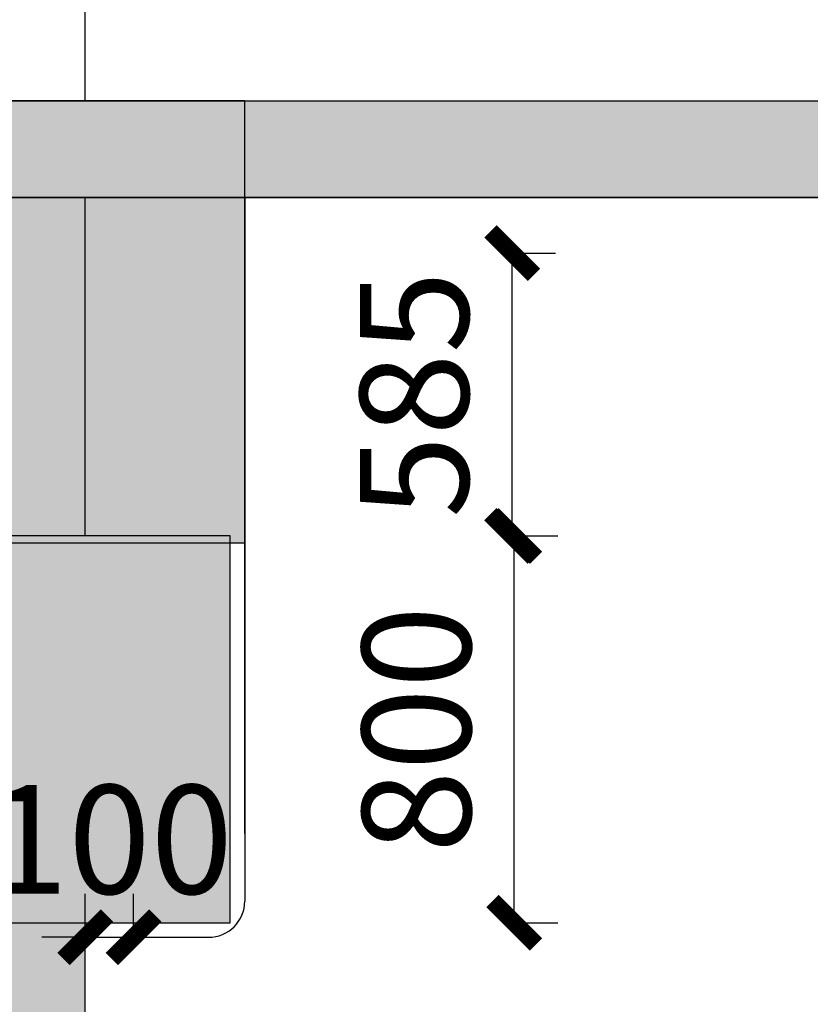
# Model space of a CAD drawing. Units: millimetres. Extents: x -1019 to 278126, y -34285 to 19091.
# Drawn here: x 61977 to 63613, y -3169 to -1132 of the extents above; entities that cross this region are included whole.
import ezdxf

# ---------------------------------------------------------------- set-up
doc = ezdxf.new("R2010")
doc.units = ezdxf.units.MM
doc.header["$LTSCALE"] = 1000
for name, color, linetype in [('A-008', 8, 'Continuous'), ('A-Dim-墙体尺寸标', 250, 'Continuous'), ('A-Exist-Wall-原外墙', 252, 'Continuous'), ('A-Wall-Int-室内墙', 3, 'Continuous'), ('PUB_HATCH', 8, 'Continuous')]:
    doc.layers.add(name, color=color, linetype=linetype)
doc.layers.add('XX', color=7, linetype='Continuous', lineweight=0)
doc.styles.add('OH-Simplex', font='simplex.shx', dxfattribs={"width": 0.6})
doc.dimstyles.new('Q1-90', dxfattribs={"dimscale": 90, "dimtxt": 2.5, "dimasz": 1, "dimexe": 1, "dimexo": 3, "dimgap": 1, "dimtad": 1, "dimjust": 2, "dimdec": 0, "dimrnd": 5, "dimzin": 0, "dimdsep": 46, "dimtxsty": 'OH-Simplex', "dimblk": 'ARCHTICK', "dimcen": 1, "dimclrd": 256, "dimclre": 256, "dimclrt": 7, "dimadec": 0, "dimazin": 0, "dimtfac": 1, "dimtdec": 0, "dimtix": 1, "dimtmove": 2, "dimatfit": 3, "dimfxl": 0, "dimfxlon": 1, "dimtolj": 1, "dimtzin": 0, "dimlwd": -1, "dimlwe": -1, "dimarcsym": 1})

# ---------------------------------------------------------------- blocks, each defined once
blk = doc.blocks.new('_ArchTick')
at = {"color": 0, "linetype": 'ByBlock', "const_width": 0.4}
blk.add_lwpolyline([(-0.5, -0.5), (0.5, 0.5)], dxfattribs=at)
blk = doc.blocks.new('*D371')
at = {"layer": 'A-Dim-墙体尺寸标', "ltscale": 37.719937, "transparency": 16777216}
for p, q in [((63000.7, -2200), (63090.7, -2200)), ((63000.7, -3000), (63000.7, -2200)), ((63000.7, -3000), (63090.7, -3000))]:
    blk.add_line(p, q, dxfattribs=at)
at = {"layer": 'Defpoints', "color": 0, "ltscale": 37.719937, "transparency": 16777216}
for p in [(62413.1, -2200, 0), (63000.7, -2200), (62113.1, -3000, 0)]:
    blk.add_point(p, dxfattribs=at)
at = {"layer": 'A-Dim-墙体尺寸标', "ltscale": 37.719937, "transparency": 16777216, "xscale": 90, "yscale": 90, "zscale": 90}
for p, rotation in [((63000.7, -2200), 90), ((63000.7, -3000), 270)]:
    blk.add_blockref('_ArchTick', p, dxfattribs=dict(at, rotation=rotation))
at = {"layer": 'A-Dim-墙体尺寸标', "color": 7, "ltscale": 37.719937, "transparency": 16777216, "insert": (62798.2, -2600), "char_height": 225, "attachment_point": 5, "rotation": 90, "style": 'OH-Simplex'}
blk.add_mtext('\\A1;800', dxfattribs=at)
blk = doc.blocks.new('*D372')
at = {"layer": 'A-Dim-墙体尺寸标', "ltscale": 37.719937, "transparency": 16777216}
for p, q in [((62996.2, -1615), (63086.2, -1615)), ((62996.2, -2200), (62996.2, -1615)), ((62996.2, -2200), (63086.2, -2200))]:
    blk.add_line(p, q, dxfattribs=at)
at = {"layer": 'Defpoints', "color": 0, "ltscale": 37.719937, "transparency": 16777216}
for p in [(62425.1, -1615, 0), (62996.2, -1615), (62413.1, -2200, 0)]:
    blk.add_point(p, dxfattribs=at)
at = {"layer": 'A-Dim-墙体尺寸标', "ltscale": 37.719937, "transparency": 16777216, "xscale": 90, "yscale": 90, "zscale": 90}
for p, rotation in [((62996.2, -1615), 90), ((62996.2, -2200), 270)]:
    blk.add_blockref('_ArchTick', p, dxfattribs=dict(at, rotation=rotation))
at = {"layer": 'A-Dim-墙体尺寸标', "color": 7, "ltscale": 37.719937, "transparency": 16777216, "insert": (62793.7, -1907.5), "char_height": 225, "attachment_point": 5, "rotation": 90, "style": 'OH-Simplex'}
blk.add_mtext('\\A1;585', dxfattribs=at)
blk = doc.blocks.new('_FZH')
at = {"color": 8}
blk.add_lwpolyline([(-0.5, -0.5), (0.5, -0.5), (0.5, 0.5), (-0.5, 0.5)], close=True, dxfattribs=at)
at = {"layer": 'PUB_HATCH', "color": 8}
blk.add_solid([(-0.5, -0.5), (0.5, -0.5), (-0.5, 0.5), (0.5, 0.5)], dxfattribs=at)
blk = doc.blocks.new('*D1622')
at = {"layer": 'A-Dim-墙体尺寸标', "ltscale": 37.719937, "transparency": 16777216}
for p, q in [((62113.1, -3030), (62113.1, -2940)), ((62213.1, -3030), (62213.1, -2940))]:
    blk.add_line(p, q, dxfattribs=at)
at = {"layer": 'A-Dim-墙体尺寸标', "color": 7, "ltscale": 37.719937, "transparency": 16777216}
for p, q in [((62113.1, -3030), (62023.1, -3030)), ((62113.1, -3030), (62213.1, -3030)), ((62213.1, -3030), (62303.1, -3030))]:
    blk.add_line(p, q, dxfattribs=at)
at = {"layer": 'Defpoints', "color": 0, "linetype": 'ByBlock', "ltscale": 37.719937, "transparency": 16777216}
for p in [(62113.1, -3030, 0), (62213.1, -3030, 0), (62213.1, -3030)]:
    blk.add_point(p, dxfattribs=at)
at = {"layer": 'A-Dim-墙体尺寸标', "color": 7, "linetype": 'ByBlock', "ltscale": 37.719937, "transparency": 16777216, "xscale": 90, "yscale": 90, "zscale": 90}
blk.add_blockref('_ArchTick', (62113.1, -3030), dxfattribs=at)
at = {"layer": 'A-Dim-墙体尺寸标', "color": 7, "linetype": 'ByBlock', "ltscale": 37.719937, "transparency": 16777216, "xscale": 90, "yscale": 90, "zscale": 90, "rotation": 180}
blk.add_blockref('_ArchTick', (62213.1, -3030), dxfattribs=at)
at = {"layer": 'A-Dim-墙体尺寸标', "color": 7, "linetype": 'ByBlock', "ltscale": 37.719937, "transparency": 16777216, "insert": (62163.1, -2827.5), "char_height": 225, "attachment_point": 5, "style": 'OH-Simplex'}
blk.add_mtext('\\A1;100', dxfattribs=at)
blk = doc.blocks.new('*D2986')
at = {"layer": 'A-Dim-墙体尺寸标', "color": 7, "ltscale": 37.719937, "transparency": 16777216}
for p, q in [((-1.4, -2327.6), (-1.4, -2237.6)), ((-1.4, -2327.6), (-1.4, -2529.2)), ((-1.4, -2529.2), (-1.4, -2619.2))]:
    blk.add_line(p, q, dxfattribs=at)
at = {"layer": 'A-Dim-墙体尺寸标', "ltscale": 37.719937, "transparency": 16777216}
for p, q in [((-1.4, -2327.6), (-91.4, -2327.6)), ((-1.4, -2529.2), (-91.4, -2529.2))]:
    blk.add_line(p, q, dxfattribs=at)
at = {"layer": 'Defpoints', "color": 0, "linetype": 'ByBlock', "ltscale": 37.719937, "transparency": 16777216}
for p in [(0, -2327.6, 0), (-1.4, -2529.2), (176272.6, -2529.2)]:
    blk.add_point(p, dxfattribs=at)
at = {"layer": 'A-Dim-墙体尺寸标', "color": 7, "linetype": 'ByBlock', "ltscale": 37.719937, "transparency": 16777216, "xscale": 90, "yscale": 90, "zscale": 90}
for p, rotation in [((-1.4, -2327.6), 270), ((-1.4, -2529.2), 90)]:
    blk.add_blockref('_ArchTick', p, dxfattribs=dict(at, rotation=rotation))
at = {"layer": 'A-Dim-墙体尺寸标', "color": 7, "linetype": 'ByBlock', "ltscale": 37.719937, "transparency": 16777216, "insert": (-316.4, -2428.4), "char_height": 450, "attachment_point": 5, "rotation": 90, "style": 'OH-Simplex'}
blk.add_mtext('\\A1;200', dxfattribs=at)

msp = doc.modelspace()

# ---------------------------------------------------------------- hatches: boundary and pattern name
at = {"layer": 'A-Exist-Wall-原外墙'}
msp.add_hatch(color=256, dxfattribs=at).paths.add_polyline_path([(62113.1, -5900), (62113.1, -3000), (61913.1, -3000), (61913.1, -5900)])
at = {"layer": 'XX', "linetype": 'ByBlock', "ltscale": 37.719937}
h = msp.add_hatch(dxfattribs=at)
h.set_pattern_fill('ANGLE', color=8)
h.set_pattern_definition([(0, (0, 0), (0, 6.985), [5.08, -1.905]), (90, (0, 0), (-6.985, 4e-16), [5.08, -1.905])])
h.paths.add_polyline_path([(61093.1, -13.7), (61293.1, -13.7), (61293.1, -1300), (61093.1, -1300)])
h.paths.add_polyline_path([(61093.1, -1300), (63813.1, -1300), (63813.1, -1500), (61093.1, -1500)])
h.paths.add_polyline_path([(61613.1, -1500), (62443.1, -1500), (62443.1, -2215), (61613.1, -2215)])
h.paths.add_polyline_path([(63613.1, 60), (63813.1, 60), (63813.1, -300), (63613.1, -300)])

# ---------------------------------------------------------------- linework, layer by layer
at = {"color": 7, "linetype": 'ByBlock', "ltscale": 37.719937}
msp.add_line((62443.1, -2815, 0), (62443.1, -1500, 0), dxfattribs=at)
at = {"color": 7, "linetype": 'ByBlock', "ltscale": 37.719937, "elevation": 0}
for points in [[(61093.1, -1300), (63813.1, -1300), (63813.1, -1500), (61093.1, -1500)], [(61613.1, -1500), (62443.1, -1500), (62443.1, -2215), (61613.1, -2215)]]:
    msp.add_lwpolyline(points, close=True, dxfattribs=at)
at = {"layer": 'A-008', "color": 7, "ltscale": 0.0001}
for p, q in [((62443.1, -1615, 0), (62443.1, -2955, 0)), ((62113.1, -3030, 0), (62368.1, -3030, 0))]:
    msp.add_line(p, q, dxfattribs=at)
at = {"layer": 'A-008', "color": 7, "ltscale": 0.0001, "extrusion": (-3.40922e-08, -3.0056e-10, 1)}
msp.add_arc((62368.1, -2955, 0), 75, 270, 360, dxfattribs=at)
at = {"layer": 'A-Exist-Wall-原外墙'}
for p, q in [((62113.1, -1300, 0), (62113.1, -200, 0)), ((62113.1, -1300, 0), (63613.1, -1300, 0)), ((62113.1, -1500, 0), (63813.1, -1500, 0)), ((62113.1, -2200, 0), (62113.1, -1500, 0)), ((62113.1, -5900, 0), (62113.1, -3000, 0))]:
    msp.add_line(p, q, dxfattribs=at)
at = {"layer": 'A-Wall-Int-室内墙', "color": 7, "elevation": 0}
for points in [[(61093.1, 60), (61093.1, -1500), (62793.1, -1500)], [(63813.1, -200), (63813.1, -1500), (62113.1, -1500)]]:
    msp.add_lwpolyline(points, dxfattribs=at)
msp.add_lwpolyline([(61443.1, -1500), (62443.1, -1500), (62443.1, -1300), (61443.1, -1300)], close=True, dxfattribs=at)

# ---------------------------------------------------------------- block references
at = {"layer": 'A-Exist-Wall-原外墙', "xscale": 800, "yscale": 800, "zscale": 800}
msp.add_blockref('_FZH', (62013.1, -2600, 0), dxfattribs=at)

# ---------------------------------------------------------------- dimensions: what is measured, and where the dimension line sits
at = {"layer": 'A-Dim-墙体尺寸标', "color": 7, "ltscale": 37.719937}
for base, p1, p2, picture, middle in [((62996.2, -1615), (62413.1, -2200, 0), (62425.1, -1615, 0), '*D372', (62793.7, -1907.5)), ((63000.7, -2200), (62113.1, -3000, 0), (62413.1, -2200, 0), '*D371', (62798.2, -2600))]:
    dim = msp.add_linear_dim(base=base, p1=p1, p2=p2, angle=90, dimstyle='Q1-90', dxfattribs=at)
    dim.commit()
    dim.dimension.update_dxf_attribs({"geometry": picture, "text_midpoint": middle})
at = {"layer": 'A-Dim-墙体尺寸标', "color": 7, "linetype": 'ByBlock', "ltscale": 37.719937}
dim = msp.add_linear_dim(base=(-1.4, -2529.2), p1=(0, -2327.6, 0), p2=(176272.6, -2529.2), angle=90, dimstyle='Q1-90', override={"dimtxt": 5, "dimtoh": 1, "dimclrd": 7}, dxfattribs=at)
dim.commit()
dim.dimension.update_dxf_attribs({"geometry": '*D2986', "text_midpoint": (-316.4, -2428.4)})
dim = msp.add_linear_dim(base=(62213.1, -3030), p1=(62113.1, -3030, 0), p2=(62213.1, -3030, 0), dimstyle='Q1-90', override={"dimclrd": 7}, dxfattribs=at)
dim.commit()
dim.dimension.update_dxf_attribs({"geometry": '*D1622', "text_midpoint": (62163.1, -2827.5)})

doc.saveas('drawing.dxf')
